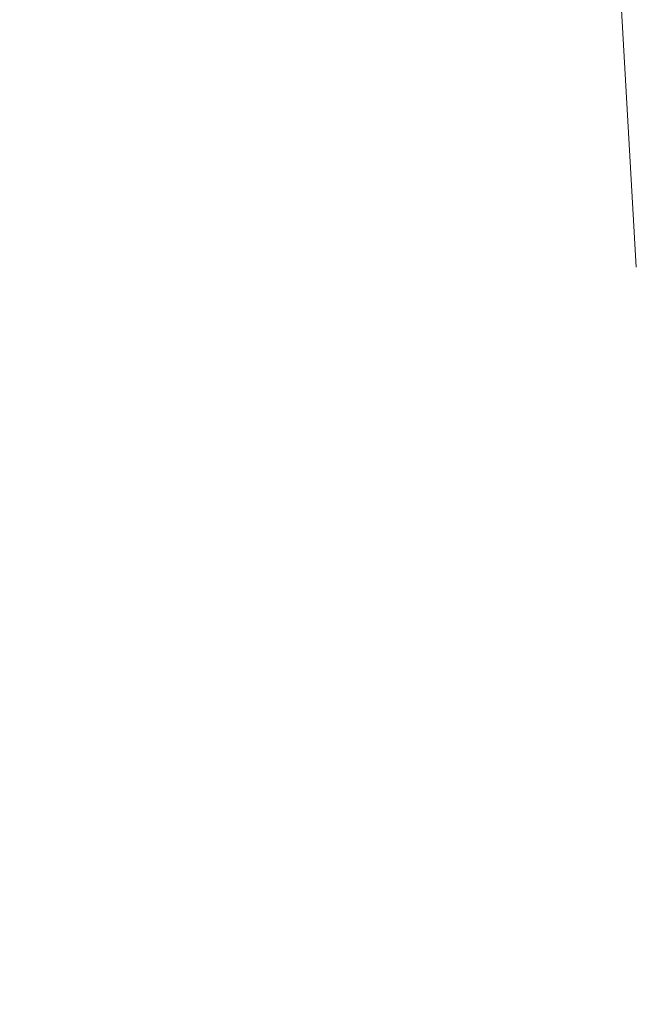
# Model space of a CAD drawing. Units: millimetres. Extents: x -1518 to 1525, y -343 to 3956.
# Drawn here: x 974 to 996, y 2159 to 2194 of the extents above; entities that cross this region are included whole.
import ezdxf

# ---------------------------------------------------------------- set-up
doc = ezdxf.new("R2010")
doc.units = ezdxf.units.MM
doc.layers.add('1', color=7, linetype='Continuous', true_color=0xffffff)
doc.styles.add('blockfont', font='simplex.shx')
doc.dimstyles.get("Standard").update_dxf_attribs({"dimtxt": 0.18, "dimasz": 0.18, "dimexe": 0.18, "dimexo": 0.0625, "dimgap": 0.09, "dimtad": 0, "dimtih": 1, "dimtoh": 1, "dimdec": 4, "dimzin": 0, "dimdsep": 46, "dimtxsty": 'Standard', "dimcen": 0.09, "dimadec": 0, "dimazin": 0, "dimtfac": 1, "dimtdec": 4, "dimtofl": 0, "dimtmove": 0, "dimatfit": 3, "dimfxl": 1, "dimtolj": 1, "dimtzin": 0, "dimarcsym": 0})

# ---------------------------------------------------------------- blocks, each defined once
blk = doc.blocks.new('_U2')
at = {"layer": '1', "color": 18, "lineweight": 13}
for p, q in [((2.817248, 3636.279939), (-22.182752, 3636.279939)), ((-22.182752, 3636.279939), (-22.182752, 3542.529939)), ((234.483915, 3636.279939), (209.483915, 3636.279939)), ((234.483915, 3542.529939), (234.483915, 3636.279939)), ((-1290.483773, 1542.316665), (-1290.483773, 3592.579939)), ((1290.483654, 1542.316665), (1290.483654, 3592.579939)), ((-1290.483773, 3589.404939), (-341.166085, 3589.404939)), ((1290.483654, 3589.404939), (236.071415, 3589.404939)), ((-22.182752, 3542.529939), (2.817248, 3542.529939)), ((209.483915, 3542.529939), (234.483915, 3542.529939))]:
    blk.add_line(p, q, dxfattribs=at)
at = {"layer": '1', "color": 18, "lineweight": 70}
for points in [[(-1290.483773, 3589.404939), (-1240.483822, 3602.802399), (-1240.483724, 3576.00748)], [(1290.483654, 3589.404939), (1240.483703, 3576.00748), (1240.483604, 3602.802399)]]:
    blk.add_solid(points, dxfattribs=at)
at = {"layer": '1', "color": 18, "linetype": 'Continuous', "lineweight": 13, "char_height": 50, "attachment_point": 7, "line_spacing_factor": 0.903614, "style": 'blockfont'}
for s, insert in [('\\W1.2899;101.6', (-336.928585, 3550.509106)), ('\\W1.2570;2581', (2.342248, 3550.509106))]:
    blk.add_mtext(s, dxfattribs=dict(at, insert=insert))

msp = doc.modelspace()

# ---------------------------------------------------------------- linework, layer by layer
at = {"layer": '1', "color": 18, "linetype": 'Continuous', "lineweight": 13}
msp.add_line((995.613635, 2185.168743), (995.070159, 2194.701433), dxfattribs=at)

# ---------------------------------------------------------------- dimensions: what is measured, and where the dimension line sits
dim = msp.add_linear_dim(base=(1290.483654, 3589.404939), p1=(-1290.483773, 1540.729165), p2=(1290.483654, 1540.729165), dimstyle='Standard', override={"dimtxt": 50, "dimasz": 50, "dimexe": 3.175, "dimexo": 1.5875, "dimgap": 1.5875, "dimtih": 1, "dimtoh": 1, "dimdec": 1, "dimlfac": 0.03937, "dimdsep": 46, "dimlunit": 2, "dimtxsty": 'blockfont', "dimsah": 1, "dimse1": 0, "dimse2": 0, "dimsd1": 0, "dimsd2": 0, "dimclrd": 18, "dimclre": 18, "dimclrt": 18, "dimtol": 0, "dimtm": -0.1, "dimtfac": 1, "dimtdec": 2, "dimtofl": 1, "dimtmove": 0, "dimlwd": 13, "dimlwe": 13}, dxfattribs=at)
dim.commit()
dim.dimension.update_dxf_attribs({"geometry": '_U2', "text_midpoint": (-63.484835, 3589.404939), "dimtype": 160})

doc.saveas('drawing.dxf')
